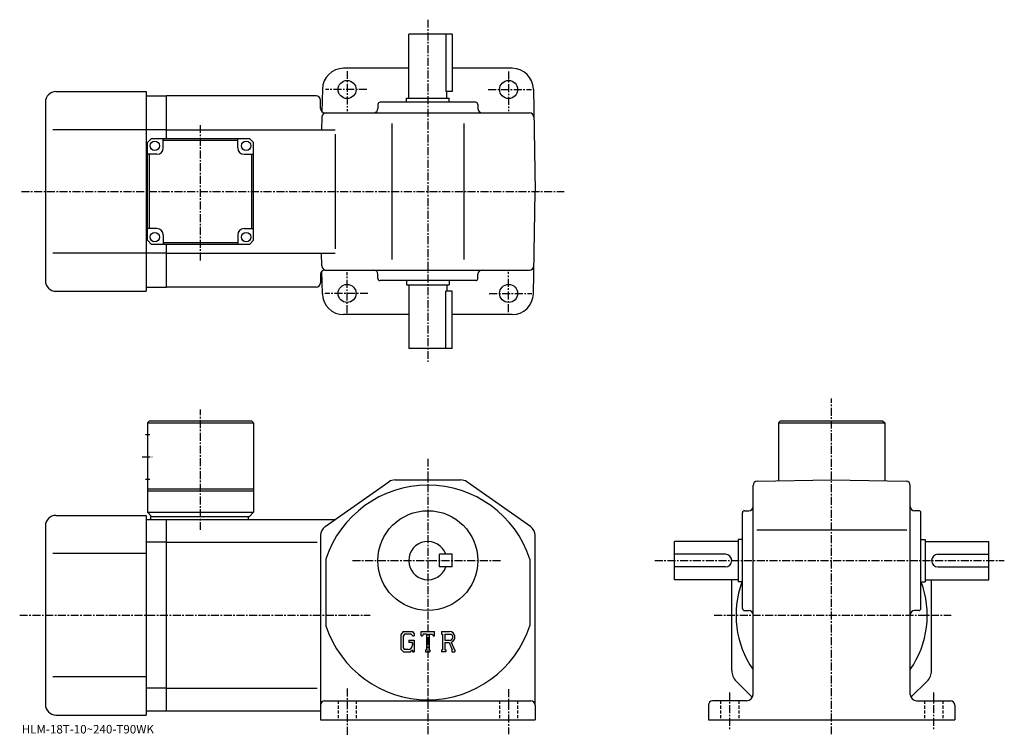
# Model space of a CAD drawing. Extents: x -6 to 457, y -7 to 330.
import ezdxf

# ---------------------------------------------------------------- set-up
doc = ezdxf.new("R2010")
doc.units = 0
doc.header["$LTSCALE"] = 3
doc.linetypes.add('CENTER', pattern=[2, 1.25, -0.25, 0.25, -0.25])
doc.linetypes.add('DASHED', pattern=[0.75, 0.5, -0.25])
doc.layers.get('0').update_dxf_attribs({"linetype": 'CONTINUOUS'})
doc.styles.get("Standard").update_dxf_attribs({"font": 'txt', "bigfont": 'BIGFONT'})

msp = doc.modelspace()

# ---------------------------------------------------------------- linework, layer by layer
at = {"linetype": 'CENTER'}
for p, q in [((186.107498, 330.076874), (186.107498, 168.90625)), ((148.107498, 305.90625), (148.107498, 286.946259)), ((224.107498, 305.70874), (224.107498, 286.946259)), ((157.434692, 297.199371), (137.882187, 297.199371)), ((214.512192, 297.199371), (234.854691, 297.199371)), ((79.107498, 216.733582), (79.107498, 280.865601)), ((-5.169062, 249.199371), (250.248749, 249.199371)), ((148.107498, 191.850006), (148.107498, 211.205002)), ((224.107498, 192.34375), (224.107498, 211.402496)), ((157.928436, 201.199371), (137.684692, 201.199371)), ((215.005936, 201.199371), (235.052185, 201.199371)), ((376.107513, -6.39169), (376.107513, 151.77063)), ((79.107491, 89.805489), (79.107491, 146.505493)), ((51.732491, 124.195), (56.357491, 124.195)), ((186.107498, 123.3825), (186.107498, -6.8241)), ((150.594803, 75.394997), (221.029221, 75.394997)), ((292.857513, 75.394997), (457.357513, 75.394997)), ((-5.963437, 49.695), (158.897003, 49.695)), ((320.857513, 49.695), (432.39624, 49.695)), ((148.107498, 15.1325), (148.107498, -6.8675)), ((224.107498, 14.8825), (224.107498, -6.3675)), ((328.107513, 13.35125), (328.107513, -4.64875)), ((424.107513, 13.35125), (424.107513, -3.89875))]:
    msp.add_line(p, q, dxfattribs=at)
at = {"linetype": 'CONTINUOUS'}
for p, q in [((197.607498, 323.199371), (177.107498, 323.199371)), ((177.107498, 293.199371), (177.107498, 323.199371)), ((194.592499, 323.199371), (194.592499, 296.199371)), ((197.607498, 323.199371), (197.607498, 296.199371)), ((177.107498, 307.199371), (146.446869, 307.199371)), ((225.768127, 307.199371), (197.607498, 307.199371)), ((136.448395, 297.373901), (136.262405, 286.719269)), ((235.766617, 297.373901), (236.607498, 249.199371)), ((11.10748, 296.199371), (53.607498, 296.199371)), ((53.607498, 296.199371), (53.607498, 249.199371)), ((53.607498, 294.199371), (63.107498, 294.199371)), ((133.607498, 294.199371), (63.107498, 294.199371)), ((63.107498, 274.199341), (63.107498, 294.199371)), ((135.607498, 288.199371), (135.607498, 292.199371)), ((176.107498, 293.199371), (196.107498, 293.199371)), ((176.107498, 291.199371), (176.107498, 293.199371)), ((197.607498, 296.199371), (194.592499, 296.199371)), ((195.107498, 293.199371), (195.107498, 296.199371)), ((196.107498, 291.199371), (196.107498, 293.199371)), ((6.10751, 291.199371), (6.10748, 207.199371)), ((162.607498, 290.199371), (162.607498, 288.199371)), ((208.607498, 291.199371), (163.607498, 291.199371)), ((209.607498, 290.199371), (209.607498, 288.199371)), ((136.21904, 284.234283), (136.113693, 278.199371)), ((137.607498, 286.199371), (233.996262, 286.199371)), ((53.607498, 278.199371), (9.63247, 278.199371)), ((63.107498, 278.199371), (53.607498, 278.199371)), ((63.107498, 278.199371), (142.450043, 278.199371)), ((169.107498, 281.199371), (169.107498, 217.199371)), ((203.107498, 281.199371), (203.107498, 217.199371)), ((56.107498, 274.199341), (54.107498, 272.199341)), ((56.107498, 274.199341), (102.107491, 274.199341)), ((61.607521, 269.699371), (61.607521, 274.199371)), ((96.607498, 269.699341), (96.607498, 274.199341)), ((102.107491, 274.199341), (104.107491, 272.199341)), ((142.450043, 276.199371), (142.450043, 222.199371)), ((54.107498, 226.199356), (54.107498, 272.199341)), ((96.607498, 273.199371), (61.607521, 273.199371)), ((104.107491, 226.199356), (104.107491, 272.199341)), ((58.607521, 266.699371), (54.107521, 266.699371)), ((55.107506, 231.699371), (55.107506, 266.699371)), ((99.607498, 266.699341), (104.107491, 266.699341)), ((103.107491, 266.699371), (103.107491, 231.699371)), ((53.607498, 249.199371), (53.607498, 202.199371)), ((235.766617, 201.024857), (236.607498, 249.199371)), ((58.607498, 231.699356), (54.10751, 231.699356)), ((99.607483, 231.699371), (104.107483, 231.699371)), ((61.607498, 228.699356), (61.607498, 224.199356)), ((96.607483, 228.699371), (96.607483, 224.199387)), ((54.107498, 226.199356), (56.107498, 224.199356)), ((102.107491, 224.199356), (56.107498, 224.199356)), ((61.607498, 225.199371), (96.607483, 225.199371)), ((63.107498, 204.199371), (63.107498, 224.199356)), ((102.107491, 224.199356), (104.107491, 226.199356)), ((53.607498, 220.199371), (9.63247, 220.199371)), ((63.107498, 220.199371), (53.607498, 220.199371)), ((63.107498, 220.199371), (142.450043, 220.199371)), ((136.21904, 214.164474), (136.113693, 220.199371)), ((135.607498, 210.199371), (135.607498, 206.199371)), ((136.448395, 201.024857), (136.262405, 211.679489)), ((137.607498, 212.199371), (233.996262, 212.199371)), ((162.607498, 208.199371), (162.607498, 210.199371)), ((209.607498, 208.199371), (209.607498, 210.199371)), ((53.607498, 204.199371), (63.107498, 204.199371)), ((133.607498, 204.199371), (63.107498, 204.199371)), ((208.607498, 207.199371), (163.607498, 207.199371)), ((176.107498, 207.199371), (176.107498, 205.199371)), ((176.107498, 205.199371), (196.107498, 205.199371)), ((177.107498, 205.199371), (177.107498, 175.199371)), ((195.107498, 205.199371), (195.107498, 202.199371)), ((196.107498, 207.199371), (196.107498, 205.199371)), ((11.10748, 202.199371), (53.607498, 202.199371)), ((197.607498, 202.199371), (194.592499, 202.199371)), ((194.592499, 175.199371), (194.592499, 202.199371)), ((197.607498, 175.199371), (197.607498, 202.199371)), ((177.107498, 191.199371), (146.446869, 191.199371)), ((225.768127, 191.199371), (197.607498, 191.199371)), ((197.607498, 175.199371), (177.107498, 175.199371)), ((55.107491, 141.195007), (54.107491, 140.195007)), ((54.107491, 140.195007), (54.107491, 98.195)), ((54.107491, 140.195007), (104.107468, 140.195007)), ((55.107491, 141.195007), (103.107468, 141.195007)), ((103.107468, 141.195007), (104.107468, 140.195007)), ((104.107468, 140.195007), (104.107491, 98.195)), ((352.107513, 141.195007), (351.107513, 140.195007)), ((351.107513, 140.195007), (351.107513, 112.958527)), ((351.107513, 140.195007), (401.107483, 140.195007)), ((352.107513, 141.195007), (400.107483, 141.195007)), ((400.107483, 141.195007), (401.107483, 140.195007)), ((401.107483, 140.195007), (401.107513, 112.958633)), ((53.232491, 134.695007), (55.232491, 134.695007)), ((53.232491, 113.695), (55.232491, 113.695)), ((137.736099, 91.388184), (167.815002, 112.488281)), ((170.686401, 113.394997), (201.528595, 113.394997)), ((234.478897, 91.388184), (204.399994, 112.488289)), ((341.072601, 112.783333), (376.107513, 113.394997)), ((376.107513, 113.394997), (411.142395, 112.78347)), ((54.107491, 109.195), (104.107483, 109.195)), ((54.107491, 108.195), (104.107491, 108.195)), ((339.107513, 12.395), (339.107513, 110.78363)), ((413.107513, 12.395), (413.107513, 110.78376)), ((54.107491, 98.195), (56.107491, 96.195)), ((54.107491, 98.195), (104.107491, 98.195)), ((102.107491, 96.195), (104.107491, 98.195)), ((334.107513, 52.894997), (334.107513, 97.894997)), ((335.107513, 98.894997), (337.107513, 98.894997)), ((417.107513, 98.894997), (415.107513, 98.894997)), ((418.107513, 52.894997), (418.107513, 97.894997)), ((11.107488, 96.695), (53.607491, 96.695)), ((53.607491, 96.695), (53.607491, 2.695)), ((53.607491, 94.695), (63.107491, 94.695)), ((55.607491, 96.195), (102.107491, 96.195)), ((55.607491, 96.195), (55.607491, 94.695)), ((63.107491, 4.695), (63.107491, 94.695)), ((63.107491, 94.695), (142.449997, 94.695)), ((101.607491, 96.195), (101.607491, 94.695)), ((6.107513, 91.695007), (6.107488, 7.69499)), ((340.957489, 89.894997), (411.42569, 89.894997)), ((63.107491, 84.104301), (53.607491, 84.104301)), ((63.107491, 84.104301), (133.990402, 84.104301)), ((135.607498, 87.294907), (135.607407, 0.395)), ((135.607498, 87.29493), (135.607498, 87.294899)), ((236.607498, 7.395), (236.607498, 87.294899)), ((302.107513, 66.394997), (302.107513, 84.394997)), ((332.107513, 84.394997), (302.107513, 84.394997)), ((332.107513, 85.394997), (332.107513, 65.394997)), ((334.107513, 85.394997), (332.107513, 85.394997)), ((418.107513, 85.394997), (420.107513, 85.394997)), ((420.107513, 85.394997), (420.107513, 65.394997)), ((420.107513, 84.394997), (450.107513, 84.394997)), ((450.107513, 66.394997), (450.107513, 84.394997)), ((53.607491, 78.695), (9.63249, 78.695)), ((138.107498, 76.087189), (138.107498, 44.702484)), ((197.607498, 78.395042), (191.607498, 78.39502)), ((191.607498, 72.39502), (191.607498, 78.39502)), ((197.607498, 72.395042), (197.607498, 78.395042)), ((234.107498, 76.087357), (234.107498, 44.702648)), ((326.107513, 78.394997), (302.107513, 78.394997)), ((426.107513, 78.394997), (450.107513, 78.394997)), ((197.607498, 72.395042), (191.607498, 72.39502)), ((326.107513, 72.394997), (302.107513, 72.394997)), ((426.107513, 72.394997), (450.107513, 72.394997)), ((332.107513, 66.394997), (302.107513, 66.394997)), ((329.107513, 23.5945), (329.107513, 66.394997)), ((334.107513, 65.394997), (332.107513, 65.394997)), ((418.107513, 65.394997), (420.107513, 65.394997)), ((420.107513, 66.394997), (450.107513, 66.394997)), ((423.107513, 23.594481), (423.107513, 66.394997)), ((335.107513, 51.894997), (337.107513, 51.894997)), ((417.107513, 51.894997), (415.107513, 51.894997)), ((174.514893, 41.9575), (173.357498, 40.475506)), ((174.514893, 41.9575), (178.801498, 41.9575)), ((178.801498, 41.9575), (179.732498, 40.924358)), ((182.919998, 39.965313), (182.919998, 41.9575)), ((182.919998, 41.9575), (189.294998, 41.9575)), ((189.294998, 39.965313), (189.294998, 41.9575)), ((192.482498, 41.9575), (196.304993, 41.9575)), ((192.482498, 41.9575), (192.482498, 40.78709)), ((173.357498, 40.475506), (173.357498, 33.63586)), ((175.148102, 40.687481), (174.428299, 39.794987)), ((174.428299, 39.794987), (174.428299, 34.285919)), ((178.220001, 40.687481), (175.148102, 40.687481)), ((177.1427, 37.948219), (177.1427, 36.902321)), ((177.1427, 37.948219), (179.732498, 37.948219)), ((178.811096, 40.116039), (178.207901, 40.687481)), ((178.811096, 40.116039), (178.811096, 39.965313)), ((178.811096, 39.965313), (179.732498, 39.965313)), ((179.732498, 40.924358), (179.732498, 39.965313)), ((179.732498, 37.948219), (179.732498, 32.395)), ((182.919998, 39.965313), (183.627594, 39.965313)), ((183.970001, 40.78709), (183.627594, 39.965313)), ((185.484894, 40.78709), (183.970001, 40.78709)), ((185.484894, 40.78709), (185.484894, 33.440899)), ((186.680298, 40.78709), (186.680298, 33.440899)), ((186.680298, 40.78709), (188.341293, 40.78709)), ((188.341293, 40.78709), (188.630005, 39.965313)), ((188.630005, 39.965313), (189.294998, 39.965313)), ((192.482498, 40.78709), (192.955597, 40.78709)), ((192.955597, 40.78709), (192.955597, 33.39109)), ((194.0513, 40.78709), (194.0513, 37.86084)), ((194.0513, 40.78709), (197.026199, 40.785152)), ((194.0513, 37.86084), (196.505997, 37.86084)), ((173.357498, 33.63586), (174.587296, 32.395)), ((174.428299, 34.285919), (175.159607, 33.51561)), ((176.818893, 33.51561), (175.159607, 33.51561)), ((178.811096, 36.902321), (177.1427, 36.902321)), ((178.811096, 33.157269), (177.902603, 32.395)), ((178.811096, 36.902321), (178.811096, 35.50779)), ((178.811096, 35.906231), (178.811096, 36.70311)), ((178.811096, 33.157269), (178.811096, 32.395)), ((185.011795, 33.440899), (185.011795, 32.395)), ((185.011795, 33.440899), (185.484894, 33.440899)), ((186.680298, 33.440899), (187.078705, 33.440899)), ((187.078705, 33.440899), (187.078705, 32.395)), ((192.482498, 33.39109), (192.955597, 33.39109)), ((192.482498, 33.39109), (192.482498, 32.395)), ((194.0513, 36.864971), (194.0513, 33.39109)), ((194.0513, 36.864971), (196.091797, 36.864971)), ((194.0513, 33.39109), (194.487106, 33.39109)), ((194.487106, 33.39109), (194.487106, 32.395)), ((196.091797, 36.864971), (197.586899, 33.39109)), ((197.009293, 36.951618), (198.589203, 33.39109)), ((197.388306, 33.39109), (197.586899, 33.39109)), ((197.388306, 33.39109), (197.388306, 32.395)), ((198.589203, 33.39109), (198.857498, 33.39109)), ((198.857498, 33.39109), (198.857498, 32.395)), ((174.587296, 32.395), (177.902603, 32.395)), ((178.811096, 32.395), (179.732498, 32.395)), ((185.011795, 32.395), (187.078705, 32.395)), ((194.487106, 32.395), (192.482498, 32.395)), ((197.388306, 32.395), (198.857498, 32.395)), ((53.607491, 20.695), (9.632489, 20.695)), ((331.157806, 18.644751), (338.776794, 11.02572)), ((421.057312, 18.644751), (413.438202, 11.02567)), ((63.107491, 15.2857), (53.607491, 15.2857)), ((63.107491, 15.2857), (133.990402, 15.2857)), ((137.607498, 9.395), (234.607498, 9.395)), ((336.107513, 9.395), (320.107513, 9.395)), ((416.107513, 9.395), (432.107513, 9.395)), ((53.607491, 4.695), (63.107491, 4.695)), ((63.107491, 4.695), (135.607498, 4.695)), ((236.607498, 7.395), (236.607498, 0.395)), ((318.107513, 7.395), (318.107513, 0.395)), ((434.107513, 7.395), (434.107513, 0.395)), ((11.107488, 2.695), (53.607491, 2.695)), ((135.607498, 0.395), (236.607498, 0.395)), ((318.107513, 0.395), (434.107513, 0.395))]:
    msp.add_line(p, q, dxfattribs=at)
at = {"linetype": 'DASHED'}
for p, q in [((143.857498, 9.395), (143.857498, 0.395)), ((152.357498, 9.395), (152.357498, 0.395)), ((219.857498, 9.395), (219.857498, 0.395)), ((228.357498, 9.395), (228.357498, 0.395)), ((323.857513, 9.395), (323.857513, 0.395)), ((332.357513, 9.395), (332.357513, 0.395)), ((419.857513, 9.395), (419.857513, 0.395)), ((428.357513, 9.395), (428.357513, 0.395))]:
    msp.add_line(p, q, dxfattribs=at)
at = {"linetype": 'CONTINUOUS'}
for centre, radius in [((148.107498, 297.199371), 4.25), ((224.107498, 297.199371), 4.25), ((57.607521, 270.699371), 2.25), ((100.607498, 270.699341), 2.25), ((57.607498, 227.699356), 2.25), ((100.607483, 227.699371), 2.25), ((148.107498, 201.199371), 4.25), ((224.107498, 201.199371), 4.25), ((186.107498, 75.394997), 23.5)]:
    msp.add_circle(centre, radius, dxfattribs=at)
for centre, radius, start, end in [((146.446869, 297.199371), 10, 90, 179), ((225.768127, 297.199371), 10, 1, 90), ((11.10751, 291.199371), 5, 90, 180), ((133.607498, 292.199371), 2, 0, 90), ((137.607498, 288.199371), 2, 180, 270), ((160.607498, 288.199371), 2, -90, 0), ((163.607513, 290.199371), 1, 90, 180), ((208.607498, 290.199371), 1, 0, 90), ((211.607498, 288.199371), 2, 180, 270), ((138.218735, 284.199371), 2, 90, 179), ((233.996262, 284.199371), 2, 1, 90), ((58.607521, 269.699371), 3, -90, 0), ((99.607498, 269.699341), 3, 180, 270), ((58.607498, 228.699356), 3, 0, 90), ((99.607483, 228.699371), 3, 90, 180), ((138.218735, 214.199371), 2, -179, -90), ((233.996262, 214.199371), 2, -90, -1), ((137.607498, 210.199371), 2, -270, -180), ((160.607498, 210.199371), 2, 0, 90), ((211.607498, 210.199371), 2, -270, -180), ((11.10748, 207.199371), 5, 180, 270), ((133.607498, 206.199371), 2, -90, 0), ((163.607513, 208.199371), 1, -180, -90), ((208.607498, 208.199371), 1, -90, 0), ((146.446869, 201.199371), 10, -179, -90), ((225.768127, 201.199371), 10, -90, -1), ((170.686401, 108.394997), 5, 90, 125.049698), ((201.528702, 108.394989), 5, 54.950878, 90), ((341.107513, 110.783638), 2, 91.000641, 180), ((411.107513, 110.78376), 2, 0, 89.000137), ((186.107498, 60.395), 50.5, 18.10379, 161.896194), ((335.107513, 97.894989), 1, 90, 180), ((337.107513, 100.894997), 2, -90, 0), ((415.107513, 100.894997), 2, 180, 270), ((417.107513, 97.894989), 1, 0, 90), ((11.107513, 91.69503), 5, 90, 180), ((140.607498, 87.29493), 5, 125.049797, 180), ((231.607498, 87.294884), 5, 0, 54.950901), ((186.107498, 75.394997), 9, 19.47121, 340.528809), ((326.107513, 75.394997), 3, -90, 90), ((426.107513, 75.394997), 3, 90, 270), ((376.107513, 49.695), 45, 159.637695, 214.692093), ((376.107513, 49.695), 45, -34.692108, 20.437799), ((335.107513, 52.894997), 1, 180, 270), ((337.107513, 49.895008), 2, 0, 90), ((415.107513, 49.895008), 2, 90, 180), ((417.107513, 52.894997), 1, -90, 0), ((186.107498, 60.395), 50.5, 198.103806, 341.89621), ((196.304993, 39.40501), 2.55249, -73.981873, 90.00351), ((196.304993, 39.40501), 1.557193, -82.585274, 62.41185), ((176.818893, 35.50779), 1.992187, -89.999786, 0.000109), ((336.107513, 23.594549), 7, 180, 225.000397), ((416.107513, 23.59446), 7, -44.999569, 0), ((137.607498, 7.395), 2, 90, 180), ((234.607498, 7.39499), 2, 0, 90), ((320.107513, 7.39501), 2, 90, 180), ((336.107513, 12.395), 3, -90, 0), ((416.107513, 12.395), 3, 180, 270), ((432.107513, 7.39499), 2, 0, 90), ((11.107487, 7.695), 5, 180, 270)]:
    msp.add_arc(centre, radius, start, end, dxfattribs=at)

# ---------------------------------------------------------------- texts
msp.add_text('HLM-18T-10~240-T90WK', height=4).set_placement((-5, -6))

doc.saveas('drawing.dxf')
